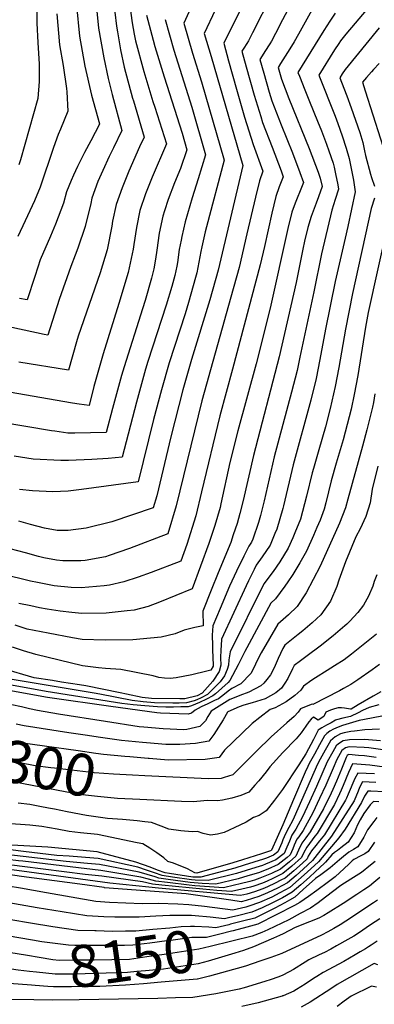
# Model space of a CAD drawing. Units: inches. Extents: x 2499952 to 2503783, y 1491401 to 1496736.
# Drawn here: x 2503041 to 2503284, y 1492532 to 1493207 of the extents above; entities that cross this region are included whole.
import ezdxf
from ezdxf.enums import TextEntityAlignment as Align

# ---------------------------------------------------------------- set-up
doc = ezdxf.new("R2010")
doc.units = ezdxf.units.IN
doc.header["$MEASUREMENT"] = 0
doc.layers.add('tile_2729_19_contour_10ft', color=153, linetype='Continuous')
doc.styles.add('Arial', font='arial.ttf')

msp = doc.modelspace()

# ---------------------------------------------------------------- linework, layer by layer
at = {"layer": 'tile_2729_19_contour_10ft'}
for points, elevation in [([(2503201.13, 1493232.27), (2503180.53, 1493190.69), (2503183.9, 1493178.49), (2503189.32, 1493159.08), (2503194.84, 1493139.88), (2503200.58, 1493121.19), (2503207.39, 1493102.95), (2503204.93, 1493096.31), (2503202.22, 1493085.02), (2503196.45, 1493059.95), (2503191.01, 1493036.91), (2503185.42, 1493016.58), (2503165.53, 1492945.56), (2503148.05, 1492873.65), (2503142.41, 1492854.33), (2503115.97, 1492844.27), (2503102.27, 1492839.56), (2503099.6, 1492838.73), (2503085.68, 1492836.1), (2503082.7, 1492835.83), (2503070.44, 1492835.84), (2503066.03, 1492836.44), (2503057.45, 1492837.94), (2503053.85, 1492838.9), (2503044.93, 1492841.27), (2503034.52, 1492844.15)], 8420), ([(2503213.2, 1493223.58), (2503200.32, 1493197.71), (2503197.52, 1493192.21), (2503196.37, 1493190.41), (2503194.33, 1493187.29), (2503192.92, 1493185.1), (2503195.94, 1493174.35), (2503201.42, 1493155.07), (2503205.85, 1493140.31), (2503207.09, 1493136.23), (2503213.61, 1493119.47), (2503219.73, 1493103.19), (2503221.27, 1493099.08), (2503218.58, 1493092.22), (2503216.09, 1493085.56), (2503213.43, 1493074.21), (2503208.41, 1493051.24), (2503205.45, 1493038.7), (2503186.57, 1492967.19), (2503177.87, 1492935.23), (2503165.39, 1492883.08), (2503161.47, 1492866.83), (2503155.35, 1492847.03), (2503151.16, 1492835.73), (2503130.78, 1492827.92), (2503122.05, 1492824.72), (2503112.21, 1492821.41), (2503102.41, 1492819.22), (2503098.63, 1492818.75), (2503083.04, 1492817.46), (2503076.25, 1492817.68), (2503064.58, 1492818.83), (2503053.2, 1492820.96), (2503048.43, 1492822.01), (2503041.94, 1492823.48), (2503029.74, 1492826.5)], 8410), ([(2503092.75, 1493222.02), (2503094.92, 1493200.96), (2503098.62, 1493180.56), (2503101.52, 1493166.52), (2503104.21, 1493155.37), (2503110.79, 1493130.71), (2503105.16, 1493118.95), (2503102.12, 1493112.94), (2503097.8, 1493103.44), (2503094.49, 1493095.76), (2503090.24, 1493084.35), (2503089.51, 1493080.85), (2503085.79, 1493065.06), (2503080.82, 1493050.24), (2503078.91, 1493045.33), (2503075.91, 1493037.65), (2503067.96, 1493014.98), (2503060.16, 1492990.62), (2503057.67, 1492991.03), (2503044.1, 1492993.91), (2503032.45, 1492996.5)], 8490), ([(2503227.85, 1493219.92), (2503220.85, 1493206.6), (2503216.04, 1493197.24), (2503213.18, 1493191.9), (2503212.1, 1493190.18), (2503208.7, 1493184.84), (2503206.9, 1493182.05), (2503205.3, 1493179.51), (2503207.95, 1493170.15), (2503211.73, 1493157.14), (2503213.53, 1493151.09), (2503219.92, 1493134.72), (2503227.53, 1493115.59), (2503232.67, 1493101.93), (2503235.16, 1493095.22), (2503234.17, 1493092.86), (2503229.33, 1493081.04), (2503227.14, 1493074.9), (2503224.49, 1493063.56), (2503212.33, 1493009.1), (2503202.64, 1492970.93), (2503190.22, 1492924.88), (2503184.82, 1492903.26), (2503178.59, 1492874.84), (2503178, 1492872.42), (2503174.55, 1492860.17), (2503173.85, 1492857.93), (2503170.44, 1492847.78), (2503158.87, 1492816.64), (2503136.53, 1492807.6), (2503128.89, 1492804.57), (2503119.29, 1492802.18), (2503114.56, 1492801.6), (2503100.18, 1492800.04), (2503083.36, 1492799.75), (2503076.7, 1492800.41), (2503068.65, 1492801.43), (2503059.83, 1492802.84), (2503054.54, 1492803.78), (2503048.45, 1492804.99), (2503040.26, 1492806.63)], 8400), ([(2503052.87, 1493219.97), (2503052.72, 1493205.41), (2503052.72, 1493204.79), (2503052.75, 1493204.38), (2503053.44, 1493191.19), (2503054.2, 1493176.21), (2503054.31, 1493164.46), (2503053.26, 1493152.68), (2503041.43, 1493110.72), (2503040.41, 1493107.29)], 8520), ([(2503116.15, 1493217.79), (2503117.98, 1493204.61), (2503119.33, 1493196.81), (2503120.16, 1493192.26), (2503125.97, 1493171.11), (2503132.08, 1493150.66), (2503133.35, 1493146.77), (2503141.39, 1493121.64), (2503131.57, 1493098.84), (2503127.1, 1493087.49), (2503123.11, 1493076.01), (2503120.85, 1493064.42), (2503119.06, 1493052.72), (2503118.6, 1493049.53), (2503115.17, 1493033.43), (2503108.86, 1493012.33), (2503097.96, 1492977.84), (2503091.63, 1492955.45), (2503088.4, 1492942.31), (2503081.57, 1492943.2), (2503076.99, 1492943.9), (2503023.01, 1492953.25)], 8470), ([(2503279.35, 1493214.86), (2503264.17, 1493196.86), (2503260.44, 1493192.16), (2503259.24, 1493190.43), (2503256.29, 1493185.96), (2503245.56, 1493168.77), (2503256.81, 1493140.56), (2503258.62, 1493135.66), (2503261.53, 1493127.22), (2503264.39, 1493118.71), (2503266.26, 1493111.64), (2503267.93, 1493103.68), (2503269.29, 1493096.66), (2503270.47, 1493088.78), (2503265.45, 1493065), (2503263.73, 1493057.09), (2503256.73, 1493027.39), (2503250.14, 1492994.71), (2503246.33, 1492973.82), (2503243.75, 1492960.86), (2503240.11, 1492945.92), (2503228.14, 1492901.56), (2503221.44, 1492873.63), (2503220.94, 1492871.65), (2503216.96, 1492857.69), (2503215.61, 1492854.51), (2503212.21, 1492846.56), (2503206.82, 1492838.6), (2503202.76, 1492832.99), (2503201.31, 1492829.98), (2503197.56, 1492822.19), (2503195.87, 1492818.67), (2503179.13, 1492782.3), (2503178.74, 1492777.81), (2503178.62, 1492774.91), (2503178.42, 1492769.4), (2503178.54, 1492764.37), (2503177.43, 1492760.12), (2503173.1, 1492753.52), (2503165.83, 1492745.28), (2503162.3, 1492743.48), (2503153.94, 1492741.37), (2503150.61, 1492741.22), (2503131.04, 1492741.45), (2503124.79, 1492742.17), (2503113.99, 1492744.4), (2503109.6, 1492745.32), (2503086.23, 1492750.13), (2503081.92, 1492750.84), (2503069.5, 1492752.79), (2503063.3, 1492753.77), (2503050.85, 1492755.74), (2503029.17, 1492762)], 8370), ([(2503240.73, 1493213.16), (2503231.73, 1493196.76), (2503228.79, 1493191.58), (2503225.73, 1493186.65), (2503219.49, 1493176.81), (2503217.69, 1493173.92), (2503219.98, 1493165.98), (2503225.02, 1493152.8), (2503239.07, 1493118.35), (2503245.15, 1493102.32), (2503246.6, 1493098.11), (2503247.81, 1493092.35), (2503245.36, 1493085.24), (2503243.78, 1493081.09), (2503240.45, 1493071.86), (2503238.12, 1493064.32), (2503235.9, 1493054.84), (2503234.74, 1493049.4), (2503230.11, 1493026.61), (2503218.53, 1492975.66), (2503200.8, 1492908), (2503193.81, 1492877.12), (2503191.55, 1492868.25), (2503189.65, 1492861.48), (2503187.11, 1492853.78), (2503185.37, 1492848.52), (2503176.66, 1492827.55), (2503171.89, 1492815.73), (2503166.31, 1492801.45), (2503166.41, 1492791.36), (2503160.72, 1492790.15), (2503153.5, 1492788.46), (2503147.36, 1492785.92), (2503137.76, 1492783.53), (2503130.52, 1492782.81), (2503118.39, 1492781.66), (2503099.31, 1492781.42), (2503083.69, 1492782.01), (2503077.02, 1492783.15), (2503060.42, 1492786.25), (2503046.15, 1492789.07), (2503043.26, 1492790), (2503037.73, 1492791.78)], 8390), ([(2503174.69, 1493213.19), (2503167.16, 1493197.24), (2503171.95, 1493181.43), (2503193.56, 1493106.8), (2503176.63, 1493035.14), (2503170.99, 1493014.79), (2503158.52, 1492973.96), (2503152.6, 1492953.17), (2503144.42, 1492920.95), (2503134.67, 1492880.46), (2503132.3, 1492872.28), (2503104.06, 1492862.64), (2503086.36, 1492858.23), (2503074.06, 1492856.7), (2503066.64, 1492856.67), (2503057.88, 1492858.27), (2503048.33, 1492860.81), (2503040.26, 1492863.16)], 8430), ([(2503106.06, 1493211.82), (2503107.27, 1493202.34), (2503107.8, 1493198.47), (2503109.92, 1493185.96), (2503112.37, 1493174.23), (2503118.16, 1493153.04), (2503118.74, 1493151.11), (2503126.09, 1493126.17), (2503123.01, 1493119.57), (2503115.64, 1493102.88), (2503111.07, 1493091.55), (2503106.99, 1493080.1), (2503104.47, 1493068.58), (2503104.02, 1493065.23), (2503100.79, 1493048.91), (2503095.93, 1493033.34), (2503081.06, 1492989.87), (2503079.88, 1492985.99), (2503074.28, 1492966.47), (2503040.26, 1492972.05)], 8480), ([(2503079.88, 1493216.48), (2503081.86, 1493195.34), (2503085.58, 1493174.95), (2503090.17, 1493154.93), (2503095.48, 1493135.32), (2503095.48, 1493135.26), (2503095.44, 1493135.14), (2503089.51, 1493123.6), (2503085.29, 1493115.74), (2503080.39, 1493106.06), (2503077.75, 1493100.23), (2503076.16, 1493096.58), (2503073.04, 1493088.71), (2503070.95, 1493081.04), (2503065.53, 1493066.71), (2503061.95, 1493058.48), (2503055.01, 1493042.15), (2503053.37, 1493037.24), (2503051.32, 1493030.75), (2503046.04, 1493014.78), (2503040.74, 1493015.76)], 8500), ([(2503159.14, 1493217.3), (2503153.25, 1493204.3), (2503159.23, 1493183.89), (2503165.4, 1493164.11), (2503180.82, 1493110.4), (2503168.75, 1493064.72), (2503167.83, 1493061.25), (2503165.45, 1493051.07), (2503164.79, 1493047.86), (2503162.24, 1493033.35), (2503161.32, 1493029.98), (2503156.49, 1493013), (2503154.06, 1493005.07), (2503143.24, 1492971.58), (2503137.88, 1492953.14), (2503132.53, 1492932.7), (2503121.97, 1492889.94), (2503083.21, 1492884.78), (2503074.11, 1492883.68), (2503063.63, 1492883.08), (2503049.76, 1492883.93), (2503040.87, 1492884.86)], 8440), ([(2503127.71, 1493209.75), (2503132.31, 1493192.59), (2503133.44, 1493188.4), (2503139.76, 1493167.56), (2503152.12, 1493129.02), (2503155.33, 1493117.6), (2503150.97, 1493104.8), (2503146.82, 1493094.97), (2503142.54, 1493083.57), (2503140.01, 1493075.65), (2503138.85, 1493072.02), (2503136.41, 1493060.48), (2503134.69, 1493048.75), (2503133.81, 1493042.66), (2503132.67, 1493036.04), (2503131.04, 1493029.49), (2503126.68, 1493014.32), (2503124.95, 1493008.52), (2503112.38, 1492968.81), (2503110.6, 1492962.79), (2503104.54, 1492940.23), (2503100.07, 1492923.74), (2503078.7, 1492923.34), (2503073.85, 1492923.37), (2503065.05, 1492924.63), (2503062.65, 1492924.99), (2503027.66, 1492930.98)], 8460), ([(2503256.9, 1493211.29), (2503253.06, 1493205.75), (2503248.96, 1493199.26), (2503231.25, 1493170.62), (2503232.3, 1493167.99), (2503235.98, 1493158.75), (2503239.23, 1493150.6), (2503244.8, 1493137.11), (2503247.38, 1493130.55), (2503250.95, 1493121.36), (2503252.55, 1493116.82), (2503255.43, 1493108.33), (2503256.09, 1493105.55), (2503257.13, 1493101.07), (2503258.63, 1493093.56), (2503259.14, 1493090.56), (2503256.74, 1493083.45), (2503254.4, 1493076.18), (2503247.36, 1493046.26), (2503242.1, 1493020.3), (2503232.64, 1492975.42), (2503230.68, 1492966.37), (2503226.97, 1492951.47), (2503215.14, 1492907.04), (2503208.14, 1492877.05), (2503205.59, 1492866.99), (2503204.24, 1492862.22), (2503200.48, 1492850.79), (2503199.53, 1492848.57), (2503197.64, 1492845.86), (2503194.31, 1492839.05), (2503189.31, 1492828.72), (2503184.48, 1492818.41), (2503178.03, 1492803.25), (2503173.01, 1492791.43), (2503172.74, 1492784.86), (2503172.82, 1492777.77), (2503172.96, 1492774.84), (2503173.37, 1492764.31), (2503173.23, 1492763.67), (2503171.71, 1492761.01), (2503168.96, 1492760.28), (2503158.82, 1492757.69), (2503147.98, 1492755.72), (2503143.79, 1492755.33), (2503139.92, 1492755.56), (2503136.12, 1492755.9), (2503132.29, 1492757.15), (2503110.2, 1492761.52), (2503099.67, 1492762.14), (2503094.89, 1492762.53), (2503084.02, 1492763.86), (2503051.98, 1492771.68), (2503043.63, 1492774.21), (2503036.03, 1492776.74)], 8380), ([(2503140.57, 1493206.77), (2503146.47, 1493185.95), (2503158.8, 1493146.67), (2503168.07, 1493114), (2503163.04, 1493097.71), (2503158.96, 1493084.58), (2503154.1, 1493068.15), (2503151.85, 1493058.05), (2503151.34, 1493055.59), (2503150.16, 1493049.18), (2503148.85, 1493040.36), (2503148.47, 1493037.91), (2503147.2, 1493031.49), (2503145.11, 1493023.81), (2503141.21, 1493011.11), (2503128.65, 1492972.46), (2503127.03, 1492967.22), (2503120.79, 1492944.6), (2503111.02, 1492906.84), (2503101.51, 1492906.02), (2503090.34, 1492905.36), (2503074.34, 1492904.66), (2503069.15, 1492904.67), (2503050.12, 1492905.53), (2503037.22, 1492907.67)], 8450), ([(2503066.39, 1493210.67), (2503068.22, 1493189.47), (2503070.72, 1493175.34), (2503073, 1493159.57), (2503073.21, 1493157.29), (2503073.81, 1493144.02), (2503068.75, 1493131.71), (2503067.34, 1493128.08), (2503064.14, 1493119.21), (2503054.97, 1493091.96), (2503051.03, 1493082.52), (2503044.69, 1493068.97), (2503039.56, 1493058.2)], 8510), ([(2503286.98, 1493201.04), (2503263.65, 1493172.51), (2503261.49, 1493169.52), (2503259.87, 1493166.92), (2503262.69, 1493159.84), (2503264.78, 1493154.61), (2503267.82, 1493146.32), (2503273.64, 1493129.42), (2503275.64, 1493122.49), (2503276.97, 1493116.76), (2503277.63, 1493113.65), (2503280.96, 1493100.77), (2503281.54, 1493098.58), (2503283.78, 1493092.67)], 8360), ([(2503286.99, 1493176.64), (2503283.13, 1493172.59), (2503281.65, 1493170.99), (2503278.31, 1493167.17), (2503275.43, 1493163.83), (2503277.26, 1493158.05), (2503292.94, 1493108.67)], 8350), ([(2503283.62, 1493084.33), (2503281.41, 1493077.41), (2503268.59, 1493019.09), (2503263.78, 1492994.55), (2503259.28, 1492968.35), (2503256.82, 1492955.35), (2503253.28, 1492940.37), (2503250.15, 1492927.81), (2503245.62, 1492911.86), (2503241.93, 1492899.25), (2503241.01, 1492896.13), (2503237.17, 1492880.21), (2503233.08, 1492864.44), (2503229.25, 1492855.17), (2503227.78, 1492851.72), (2503224.59, 1492844.59), (2503218.91, 1492835.23), (2503214.33, 1492828.59), (2503207.88, 1492820.11), (2503184.94, 1492773.61), (2503184.02, 1492768.01), (2503183.87, 1492764.44), (2503182.86, 1492761.34), (2503181.15, 1492756.97), (2503178.17, 1492753.01), (2503175.65, 1492750.47), (2503169.49, 1492744.3), (2503165.09, 1492741.95), (2503162.21, 1492740.67), (2503160.35, 1492739.85), (2503155.05, 1492738.67), (2503150.08, 1492738.45), (2503145.61, 1492738.33), (2503133.14, 1492738.59), (2503125.51, 1492739.29), (2503117.93, 1492740.19), (2503095.74, 1492744.49), (2503091.78, 1492745.28), (2502991.86, 1492761.83)], 8360), ([(2503292.53, 1493065.87), (2503279.34, 1493006.12), (2503277.56, 1492995.93), (2503272.29, 1492962.87), (2503269.89, 1492949.84), (2503267.63, 1492939.84), (2503266.45, 1492934.64), (2503262.17, 1492918.79), (2503257.38, 1492902.73), (2503253.99, 1492890.66), (2503250.35, 1492875.72), (2503249.18, 1492871.19), (2503246.47, 1492863.75), (2503244.31, 1492858.64), (2503241.87, 1492853.17), (2503237.14, 1492842.6), (2503232.63, 1492834.5), (2503227.83, 1492826.45), (2503224.38, 1492821.47), (2503222.29, 1492818.51), (2503215.95, 1492809.81), (2503212.88, 1492806.78), (2503196.35, 1492776.35), (2503195.05, 1492773.84), (2503190.63, 1492765.1), (2503190.51, 1492764.52), (2503184.76, 1492753.9), (2503183.58, 1492752.46), (2503174.95, 1492744.84), (2503173.15, 1492743.33), (2503168.66, 1492741.06), (2503163.95, 1492738.84), (2503158.52, 1492736.43), (2503156.17, 1492735.94), (2503151.17, 1492735.79), (2503146.16, 1492735.67), (2503140.86, 1492735.59), (2503135.21, 1492735.77), (2503126.52, 1492736.53), (2503118.64, 1492737.31), (2503110.86, 1492738.15), (2503059.16, 1492746.35), (2502990.2, 1492758.98)], 8350), ([(2503284.03, 1492950.27), (2503282.94, 1492944.33), (2503282.25, 1492941.25), (2503279.48, 1492929.33), (2503278.48, 1492925.62), (2503275.47, 1492914.54), (2503265.51, 1492878.03), (2503263.86, 1492872.31), (2503259.83, 1492861.63), (2503246.43, 1492832.31), (2503236.91, 1492814.05), (2503230.7, 1492804.64), (2503224.85, 1492798.98), (2503217.65, 1492792.49), (2503206.21, 1492772.9), (2503204.22, 1492769.46), (2503202.24, 1492765.17), (2503201.15, 1492762.62), (2503199.07, 1492758.68), (2503192.32, 1492751.55), (2503186.14, 1492748.34), (2503183.61, 1492746.61), (2503181.02, 1492744.59), (2503176.98, 1492741.4), (2503174.28, 1492740.16), (2503169.67, 1492737.96), (2503165.06, 1492735.76), (2503160.99, 1492733.53), (2503158.51, 1492731.43), (2503156.27, 1492730.88), (2503137.29, 1492731.49), (2503134.88, 1492731.72), (2503103.28, 1492735.97), (2503061.59, 1492741.92), (2503059.91, 1492742.18), (2503013.3, 1492750.64)], 8340), ([(2503286.02, 1492900.67), (2503282.06, 1492884.96), (2503280.68, 1492875.73), (2503277.82, 1492866.15), (2503273.88, 1492857.7), (2503271.01, 1492852.37), (2503263.79, 1492835.11), (2503259.32, 1492822.64), (2503257.98, 1492818.26), (2503253.54, 1492808.22), (2503247.02, 1492798.92), (2503240.94, 1492793.34), (2503234.63, 1492787.83), (2503231.52, 1492785.42), (2503222.42, 1492778.2), (2503220.98, 1492775.73), (2503217.81, 1492768.85), (2503215.82, 1492764.1), (2503214.81, 1492762.03), (2503212.47, 1492757.74), (2503210.13, 1492754.58), (2503208.06, 1492752.15), (2503205.86, 1492750.11), (2503197.69, 1492745.93), (2503191.56, 1492743.54), (2503187.63, 1492741.96), (2503184.69, 1492740.77), (2503175.64, 1492735.2), (2503172.01, 1492732.95), (2503169.77, 1492729.18), (2503167.98, 1492726.3), (2503164.17, 1492722.31), (2503155.27, 1492720.25), (2503153.22, 1492720.05), (2503139.07, 1492720.73), (2503125.88, 1492721.94), (2503122.76, 1492722.23), (2503099.6, 1492725.74), (2503067.38, 1492730.88), (2503053.12, 1492733.22), (2503047.59, 1492734.5), (2503042.07, 1492735.78), (2503035.6, 1492737.3)], 8330), ([(2503285.34, 1492826.39), (2503283.41, 1492821.65), (2503282.48, 1492818.48), (2503279.56, 1492811.77), (2503276.18, 1492805.54), (2503272.3, 1492800.53), (2503266.86, 1492794.54), (2503264.66, 1492792.52), (2503263.45, 1492791.43), (2503255.47, 1492784.4), (2503246.62, 1492777.37), (2503237.66, 1492770.75), (2503233.16, 1492767.46), (2503228.67, 1492764.11), (2503227.66, 1492761.89), (2503224.34, 1492755.19), (2503222.41, 1492752), (2503219.98, 1492748.61), (2503216.3, 1492745.44), (2503208.85, 1492741.41), (2503199.95, 1492738.67), (2503194.31, 1492736.88), (2503191.13, 1492735.85), (2503183.29, 1492732.37), (2503183.06, 1492732.13), (2503180.13, 1492726.98), (2503173.86, 1492716.81), (2503170.32, 1492712.39), (2503161.13, 1492710.79), (2503150.4, 1492710.01), (2503140.83, 1492710.05), (2503127.65, 1492711.17), (2503125.06, 1492711.4), (2503110.61, 1492712.73), (2503096.27, 1492714.82), (2503085.69, 1492716.39), (2503074.46, 1492718.09), (2503044.06, 1492722.75), (2503038.5, 1492724)], 8320), ([(2503285.11, 1492785.71), (2503282.79, 1492783.82), (2503267.92, 1492771.93), (2503262.98, 1492768.03), (2503256.41, 1492763.96), (2503251.23, 1492760.83), (2503243.27, 1492755.77), (2503240.81, 1492754.07), (2503235.13, 1492750.05), (2503233.31, 1492747.19), (2503229.28, 1492743.63), (2503223.37, 1492739.16), (2503215.8, 1492735.24), (2503212.33, 1492734.09), (2503205.15, 1492728.57), (2503200.04, 1492724.43), (2503193.11, 1492717.89), (2503180.97, 1492706.07), (2503177.36, 1492701.03), (2503167.93, 1492699.83), (2503142.61, 1492699.25), (2503129.44, 1492700.36), (2503128.82, 1492700.42)], 8310), ([(2503287.13, 1492764.9), (2503282.15, 1492761.19), (2503272.36, 1492754.29), (2503267.47, 1492751.1), (2503262.58, 1492748.35), (2503259.68, 1492746.76), (2503241.56, 1492737.52), (2503241.03, 1492737.68), (2503236.84, 1492736.14), (2503233.13, 1492734.48), (2503231.36, 1492732.08), (2503228.63, 1492729.19), (2503223.63, 1492724.97), (2503213.03, 1492715.26), (2503203, 1492705.52), (2503186.81, 1492689.29), (2503180.87, 1492687.3), (2503178.71, 1492686.77), (2503170, 1492686.41), (2503126.48, 1492688.63)], 8300), ([(2503288.02, 1492746.03), (2503282.9, 1492743.08), (2503272.62, 1492737.12), (2503267.63, 1492734.22), (2503267.21, 1492734.12), (2503263.28, 1492734.96), (2503261.06, 1492735.14), (2503258.8, 1492735.2), (2503256.22, 1492734.44), (2503253.62, 1492733.64), (2503250.39, 1492732.2), (2503249.12, 1492729.31), (2503245.2, 1492726.68), (2503241.95, 1492728.72), (2503240.29, 1492727.35), (2503238.69, 1492725.58), (2503236.72, 1492722.6), (2503233.46, 1492718.12), (2503230.16, 1492714.01), (2503220.99, 1492704.56), (2503212.15, 1492694.75), (2503209.69, 1492691.29), (2503204.48, 1492685.14), (2503201.89, 1492682.13), (2503197.72, 1492677.46), (2503192.23, 1492674.98), (2503186.1, 1492673.19), (2503179.62, 1492671.78), (2503176.34, 1492671.43), (2503169.56, 1492671.7), (2503166.84, 1492671.43), (2503159.79, 1492670.82), (2503151.76, 1492670.89), (2503123.22, 1492672.23)], 8290), ([(2503286.63, 1492737.12), (2503280.06, 1492735.48), (2503275.49, 1492733.27), (2503272.57, 1492731.69), (2503267.39, 1492729.17), (2503261.92, 1492727.97), (2503257.72, 1492726.96), (2503257.04, 1492726.7), (2503253.95, 1492724.96), (2503250.85, 1492723.21), (2503247.77, 1492721.44), (2503245.87, 1492720.32), (2503245.27, 1492719.75), (2503241.86, 1492713.36), (2503236.67, 1492703.56), (2503231.97, 1492696.06), (2503220.77, 1492679.28), (2503215.35, 1492671.76), (2503209.59, 1492664.61), (2503204.8, 1492661.36), (2503200.87, 1492659.88), (2503195.86, 1492656.75), (2503191.67, 1492654.69), (2503180.85, 1492649.71), (2503176.34, 1492648.63), (2503171.4, 1492647.86), (2503166.47, 1492649.11), (2503162.58, 1492650.35), (2503159.04, 1492650.09), (2503151.09, 1492650.84), (2503143.04, 1492651.97), (2503137.63, 1492653.99), (2503131.17, 1492656.46), (2503126.66, 1492657.06), (2503121.33, 1492657.73), (2503111.31, 1492658.55), (2503101.06, 1492659.35), (2503086.68, 1492661.39), (2503073.39, 1492663.91), (2503064.68, 1492665.59), (2503060.56, 1492666.45), (2503054.73, 1492667.56), (2503047.77, 1492668.87), (2503039.99, 1492669.73)], 8280), ([(2503128.82, 1492700.42), (2503116.26, 1492701.51), (2503112.81, 1492701.82), (2503098.33, 1492703.13), (2503092.94, 1492703.88), (2503080.84, 1492705.58), (2503034.89, 1492712.16), (2503031.96, 1492712.81), (2503028.77, 1492713.56), (2502990.96, 1492725.09), (2502987.22, 1492726.24), (2502978.45, 1492728.63)], 8310), ([(2503289.97, 1492729.56), (2503281.63, 1492728.04), (2503273.26, 1492726.48), (2503261.75, 1492722.99), (2503258.76, 1492721.99), (2503255.61, 1492720.41), (2503253.23, 1492719.17), (2503251.06, 1492717.54), (2503249.57, 1492716), (2503246.05, 1492709.7), (2503242.55, 1492703.39), (2503239.11, 1492697.03), (2503238.07, 1492695.05), (2503236.32, 1492691.08), (2503228.26, 1492672.34), (2503220.98, 1492655.06), (2503213.2, 1492637.51), (2503212.95, 1492637.32), (2503212.56, 1492637.15), (2503206.41, 1492635.15), (2503193.39, 1492630.92), (2503186.87, 1492628.82), (2503162.24, 1492621.95), (2503160.71, 1492621.99), (2503155.66, 1492624.74), (2503146.09, 1492628.79), (2503142.23, 1492629.83), (2503139.54, 1492632.31), (2503134.84, 1492635.71), (2503130.07, 1492638.94), (2503125.17, 1492641.87), (2503121.4, 1492642.73), (2503094.23, 1492648.41), (2503082.5, 1492649.49), (2503074.68, 1492650.42), (2503066.69, 1492651.98), (2503056.07, 1492653.77), (2503054.02, 1492654.11), (2503047.78, 1492654.67), (2503041.56, 1492655.18), (2503034.61, 1492655.75)], 8270), ([(2503287.2, 1492720.6), (2503277.03, 1492720.02), (2503269.94, 1492719.19), (2503267.52, 1492718.87), (2503262.9, 1492718.04), (2503260.46, 1492717.31), (2503256.9, 1492715.28), (2503255.17, 1492713.95), (2503253.55, 1492712.52), (2503250.02, 1492706.23), (2503246.52, 1492699.92), (2503244.73, 1492696.61), (2503228.66, 1492660.17), (2503227.62, 1492657.67), (2503225.18, 1492653.07), (2503223.68, 1492650.64), (2503221.89, 1492646.63), (2503221.06, 1492644.71), (2503220.22, 1492642.54), (2503218.49, 1492638.49), (2503217.6, 1492636.43), (2503214.56, 1492634.14), (2503209.8, 1492632.11), (2503207.67, 1492631.41), (2503194.62, 1492627.27), (2503188.09, 1492625.22), (2503164.96, 1492619.06), (2503159.33, 1492619.21), (2503143.52, 1492621.62), (2503140.47, 1492622.11), (2503135.29, 1492623.97), (2503130.13, 1492625.85), (2503120.51, 1492629.49), (2503093.88, 1492636.41), (2503060.18, 1492639.58), (2503043.79, 1492640.59)], 8260), ([(2503126.48, 1492688.63), (2503118.2, 1492689.05), (2503105.04, 1492689.77), (2503091.87, 1492690.67), (2503064.81, 1492693.83), (2503062.25, 1492694.13), (2503051.56, 1492695.44), (2503031.79, 1492699.37), (2503027.81, 1492700.37), (2503021.46, 1492702.36), (2502976.1, 1492716.83)], 8300), ([(2503287.72, 1492712.63), (2503276.9, 1492713.44), (2503266.62, 1492713.29), (2503262.17, 1492712.51), (2503259.14, 1492710.52), (2503257.43, 1492709.13), (2503255.14, 1492705.06), (2503251.33, 1492698.16), (2503244.01, 1492681.22), (2503239.28, 1492670.8), (2503234.49, 1492660.37), (2503229.94, 1492652.1), (2503227.25, 1492647.78), (2503225.44, 1492643.79), (2503223.82, 1492639.65), (2503221.99, 1492635.36), (2503216.17, 1492630.96), (2503209.11, 1492627.9), (2503207.05, 1492627.08), (2503202.4, 1492625.63), (2503195.85, 1492623.61), (2503189.3, 1492621.63), (2503169.88, 1492616.75), (2503161.05, 1492617.01), (2503158.47, 1492617.21), (2503145.59, 1492619.16), (2503138.37, 1492620.26), (2503133.08, 1492622.03), (2503127.79, 1492623.8), (2503121.68, 1492625.88), (2503094.66, 1492631.82), (2503091.68, 1492632.04), (2503074.85, 1492633.38), (2503066.43, 1492634.06), (2503043.5, 1492636.71)], 8250), ([(2503313.46, 1492703.03), (2503279.91, 1492707.67), (2503276.64, 1492708.02), (2503266.38, 1492708.47), (2503263.88, 1492707.7), (2503261.24, 1492705.81), (2503257.87, 1492699.69), (2503255.36, 1492693.7), (2503250.47, 1492682.13), (2503246.18, 1492672.93), (2503241.56, 1492663.15), (2503234.79, 1492651.11), (2503231.9, 1492646.81), (2503230.64, 1492645.06), (2503228.77, 1492641.12), (2503227.76, 1492638.51), (2503225.96, 1492634.39), (2503223.91, 1492632.57), (2503217.76, 1492627.8), (2503210.76, 1492624.63), (2503204.3, 1492622.07), (2503197.09, 1492619.95), (2503190.5, 1492618.05), (2503175.03, 1492614.32), (2503165.86, 1492614.75), (2503157.68, 1492615.38), (2503142.59, 1492617.41), (2503136.21, 1492618.36), (2503133.59, 1492619.23), (2503128.18, 1492620.86), (2503122.79, 1492622.45), (2503095.53, 1492627.74), (2503087.25, 1492628.49), (2503072.74, 1492629.74), (2503043.24, 1492633.31)], 8240), ([(2503123.22, 1492672.23), (2503107.75, 1492672.96), (2503105.6, 1492673.13), (2503094.08, 1492674.33), (2503083.81, 1492675.61), (2503079.93, 1492676.23), (2503076.91, 1492676.77), (2503032.72, 1492685.02), (2503024.66, 1492687.16), (2503022.16, 1492687.88), (2503013.45, 1492690.74), (2502988.18, 1492699.15), (2502973.57, 1492704.08)], 8290), ([(2503284.75, 1492701.04), (2503276.9, 1492702.19), (2503272.84, 1492702.58), (2503266.12, 1492703.17), (2503265.59, 1492702.89), (2503265.03, 1492702.49), (2503264.32, 1492701.2), (2503261.01, 1492693.2), (2503257.6, 1492684.95), (2503255.18, 1492679.16), (2503253.99, 1492676.59), (2503248.89, 1492666.03), (2503239.65, 1492650.12), (2503236.74, 1492646.16), (2503234.03, 1492642.35), (2503231.74, 1492637.54), (2503229.86, 1492633.44), (2503225.45, 1492629.52), (2503219.33, 1492624.68), (2503213.19, 1492621.71), (2503205.3, 1492618.42), (2503201.6, 1492617.14), (2503198.35, 1492616.2), (2503191.72, 1492614.43), (2503187.82, 1492613.52), (2503180.35, 1492611.81), (2503170.83, 1492612.4), (2503160.86, 1492613.21), (2503156.91, 1492613.59), (2503142.15, 1492615.39), (2503134.01, 1492616.44), (2503129.18, 1492617.77), (2503123.86, 1492619.13), (2503096.39, 1492623.67), (2503042.99, 1492630.03)], 8230), ([(2503290.5, 1492694.39), (2503280.45, 1492695.79), (2503268.71, 1492696.8), (2503265.87, 1492690.82), (2503262.24, 1492682.02), (2503260.88, 1492678.71), (2503259.84, 1492676.21), (2503256.3, 1492668.94), (2503244.56, 1492649.12), (2503242.95, 1492647.18), (2503237.34, 1492639.7), (2503235.32, 1492635.89), (2503233.73, 1492632.5), (2503227.08, 1492626.55), (2503220.91, 1492621.57), (2503214.05, 1492618.13), (2503210.29, 1492616.4), (2503207.01, 1492615.04), (2503201.16, 1492613.01), (2503198.93, 1492612.26), (2503192.95, 1492610.78), (2503185.85, 1492609.22), (2503175.87, 1492610.03), (2503166.18, 1492610.88), (2503138.3, 1492613.65), (2503131.7, 1492614.41), (2503124.88, 1492615.96), (2503097.23, 1492619.68), (2503085.65, 1492620.9), (2503042.71, 1492626.47)], 8220), ([(2503283.75, 1492689.84), (2503272.23, 1492690.47), (2503270.21, 1492686.64), (2503265.62, 1492676.07), (2503264.47, 1492673.28), (2503263.79, 1492671.89), (2503249.47, 1492648.12), (2503246.04, 1492643.93), (2503243.45, 1492640.79), (2503240.6, 1492637.1), (2503238.42, 1492633.41), (2503237.55, 1492631.56), (2503234.45, 1492628.67), (2503228.55, 1492623.39), (2503222.5, 1492618.42), (2503219.67, 1492616.93), (2503215.68, 1492614.9), (2503210.48, 1492612.52), (2503207.39, 1492611.12), (2503201.49, 1492608.95), (2503196.33, 1492607.52), (2503194.22, 1492607), (2503191.7, 1492606.45), (2503136.01, 1492611.63), (2503129.26, 1492612.26), (2503102.68, 1492615.05), (2503042.46, 1492623.15)], 8210), ([(2503284.61, 1492683.95), (2503275.59, 1492684.41), (2503273.53, 1492680.64), (2503272.55, 1492678.08), (2503269.75, 1492671.51), (2503254.38, 1492647.12), (2503241.38, 1492630.63), (2503234.9, 1492624.64), (2503230.11, 1492620.31), (2503224.1, 1492615.24), (2503217.32, 1492611.65), (2503210.43, 1492608.26), (2503204.53, 1492605.89), (2503195.81, 1492603.13), (2503192.37, 1492602.29), (2503185.48, 1492603.29), (2503154.83, 1492607.68), (2503127.06, 1492609.8), (2503126.71, 1492609.79), (2503098.98, 1492611.9), (2503098.74, 1492611.93), (2503082.11, 1492614.19), (2503042.19, 1492619.61)], 8200), ([(2503290.45, 1492677.47), (2503281.25, 1492678), (2503279.08, 1492678.11), (2503276.91, 1492674.56), (2503274.85, 1492670.2), (2503263.53, 1492652.04), (2503259.32, 1492646.07), (2503245.46, 1492629.63), (2503237.59, 1492622.45), (2503231.69, 1492617.18), (2503225.7, 1492612.07), (2503219.02, 1492608.29), (2503213.39, 1492605.48), (2503205.07, 1492601.8), (2503197.78, 1492599.14), (2503195.74, 1492598.61), (2503186.78, 1492596.47), (2503167.38, 1492598.94), (2503156.71, 1492600.2), (2503149.23, 1492600.55), (2503135.57, 1492601.13), (2503124.69, 1492600.83), (2503102.44, 1492601.74), (2503093.06, 1492602.45), (2503076.14, 1492605.33), (2503059.27, 1492608.28), (2503041.57, 1492611.49)], 8190), ([(2503286.6, 1492670.64), (2503283.05, 1492670.96), (2503280.84, 1492668.67), (2503276.48, 1492662.76), (2503273.87, 1492658.4), (2503272.15, 1492654.92), (2503269.76, 1492649.55), (2503265.59, 1492643.11), (2503260.73, 1492639.31), (2503258.33, 1492637.47), (2503256.36, 1492635.93), (2503254.46, 1492634.42), (2503250.14, 1492629.46), (2503249.6, 1492628.62), (2503243.04, 1492622.65), (2503239.23, 1492619.2), (2503233.35, 1492613.9), (2503227.39, 1492608.72), (2503220.71, 1492604.93), (2503213.86, 1492601.42), (2503206.88, 1492598.14), (2503199.75, 1492595.15), (2503190, 1492592.65), (2503184.61, 1492591.4)], 8180), ([(2503042.99, 1492630.03), (2503040.03, 1492630.38), (2503032.53, 1492631.24), (2502986.82, 1492638.14), (2502982.95, 1492639.33), (2502945.34, 1492650.78), (2502933.93, 1492653.22), (2502917.38, 1492656.99), (2502913.71, 1492658.12), (2502911.81, 1492658.67)], 8230), ([(2503285.28, 1492659.98), (2503283.19, 1492657.22), (2503279.01, 1492651.55), (2503276.36, 1492646.43), (2503272.23, 1492639.98), (2503269.35, 1492638.15), (2503266.13, 1492636.14), (2503262.6, 1492633.31), (2503259.82, 1492630.94), (2503253.35, 1492625.44), (2503247.04, 1492620.81), (2503243.3, 1492618.15), (2503235, 1492610.62), (2503229.1, 1492605.35), (2503225.51, 1492603.32), (2503222.39, 1492601.56), (2503215.58, 1492597.93), (2503208.7, 1492594.44), (2503204.62, 1492592.47), (2503201.74, 1492591.11), (2503193.28, 1492588.88), (2503185.27, 1492586.82)], 8170), ([(2503042.71, 1492626.47), (2502995.53, 1492632.59), (2502980.22, 1492634.74), (2502964.47, 1492638.91), (2502957.82, 1492640.89), (2502949.55, 1492643.25), (2502943.6, 1492644.32), (2502926.69, 1492647.81), (2502909.86, 1492651.36), (2502903.31, 1492653.06), (2502896.96, 1492654.72), (2502890.29, 1492656.27)], 8220), ([(2503043.24, 1492633.31), (2503033.54, 1492634.48), (2502993.28, 1492641.46), (2502967.62, 1492649.36), (2502958.22, 1492652.61), (2502949.59, 1492655.62), (2502948.95, 1492655.84)], 8240), ([(2503043.5, 1492636.71), (2503034.55, 1492637.75), (2502999.47, 1492644.65), (2502983.22, 1492649.94), (2502975.11, 1492652.59), (2502970.37, 1492654.2)], 8250), ([(2503043.79, 1492640.59), (2503035.56, 1492641.1), (2503005.44, 1492650.95), (2503003.38, 1492651.68)], 8260), ([(2503042.46, 1492623.15), (2503023.29, 1492625.74), (2503001.73, 1492627.89), (2502987.55, 1492629.47), (2502973.24, 1492631.15), (2502962.89, 1492633.65), (2502953.62, 1492635.98), (2502934.65, 1492639.45), (2502919.23, 1492642.22), (2502901.99, 1492645.47), (2502890.88, 1492648.05), (2502889.68, 1492648.3)], 8210), ([(2503042.19, 1492619.61), (2503031.36, 1492621.08), (2503027.13, 1492621.65), (2503009.57, 1492623.19), (2502998.51, 1492624.1), (2502982.02, 1492625.64), (2502965.74, 1492627.29), (2502961.28, 1492628.3), (2502957.38, 1492629.26), (2502889.09, 1492640.53)], 8200), ([(2503283.67, 1492642.98), (2503279.32, 1492636.63), (2503277.03, 1492635.08), (2503274.35, 1492633.72), (2503269.6, 1492631.15), (2503268.53, 1492630.29), (2503266.4, 1492628.3), (2503262.77, 1492624.91), (2503260, 1492622.29), (2503256.74, 1492619.38), (2503252.19, 1492615.93), (2503244.23, 1492609.92), (2503238.51, 1492605.76), (2503232.56, 1492601.84), (2503228.93, 1492599.77), (2503203.79, 1492586.96), (2503196.37, 1492584.91), (2503187.04, 1492582.39), (2503185.95, 1492582.1)], 8160), ([(2503041.57, 1492611.49), (2503032.99, 1492613.04), (2503027.62, 1492613.92), (2503010.57, 1492615.8), (2502962.71, 1492621.04), (2502959.47, 1492621.45), (2502904.61, 1492629.79), (2502888.45, 1492632.24)], 8190), ([(2503046.2, 1492565.36), (2503033.61, 1492567.44), (2503017.51, 1492570.08), (2502950.2, 1492578.46), (2502877.23, 1492589.99), (2502847.62, 1492595), (2502828.64, 1492598.63), (2502814.3, 1492602.72), (2502799.21, 1492607.59), (2502791.65, 1492610.05), (2502784.16, 1492612.69), (2502780.43, 1492614.11), (2502771.29, 1492616.93), (2502766.97, 1492618.18), (2502744.2, 1492623.93), (2502738.26, 1492625.53), (2502735.88, 1492626.28), (2502732.7, 1492628.46), (2502738.87, 1492596.1), (2502740.12, 1492591.66), (2502749.86, 1492558.57), (2502751.94, 1492551.77), (2502768.73, 1492491.16)], 8150), ([(2503284.06, 1492629.79), (2503280.99, 1492627.24), (2503274.73, 1492622.38), (2503271.13, 1492620.02), (2503267.52, 1492617.69), (2503260.67, 1492613.43), (2503250.23, 1492605.37), (2503245.14, 1492601.61), (2503239.96, 1492597.91), (2503232.93, 1492594.14), (2503224.98, 1492589.88), (2503210.69, 1492582.91), (2503206.59, 1492581.18), (2503199.91, 1492578.61), (2503186.91, 1492575.39)], 8150), ([(2503287.36, 1492618.9), (2503283.35, 1492615.42), (2503280.18, 1492612.93), (2503276.41, 1492610.4), (2503271.58, 1492607.22), (2503262.23, 1492601.11), (2503252, 1492594.7), (2503249.02, 1492592.89), (2503245.61, 1492591.1), (2503239.2, 1492588.48), (2503229.46, 1492584.6), (2503221.15, 1492580.31), (2503218.67, 1492579.12), (2503214.63, 1492577.36), (2503207.69, 1492574.36), (2503200.83, 1492571.47), (2503194.05, 1492568.74), (2503188.12, 1492566.98)], 8140), ([(2503047.75, 1492554.54), (2503039.8, 1492555.46), (2503032.35, 1492556.42), (2503015.01, 1492559.23), (2502998.18, 1492561.36), (2502947.88, 1492567.69), (2502874.95, 1492579.32), (2502849.17, 1492584.12), (2502832.63, 1492587.53), (2502818.26, 1492591.7), (2502803.65, 1492596.55), (2502788.17, 1492601.94), (2502772.62, 1492607.81), (2502764.51, 1492610.34), (2502744.12, 1492615.53), (2502747.47, 1492596.92), (2502751.08, 1492585.12), (2502754.33, 1492574.9), (2502755.68, 1492571.6), (2502757.85, 1492566.02), (2502760.63, 1492557.94), (2502761.54, 1492554.85), (2502777.3, 1492496.61)], 8140), ([(2503163.53, 1492592.33), (2503158.6, 1492592.72), (2503143.65, 1492592.91), (2503134.11, 1492592.26), (2503122.61, 1492591.63), (2503108.48, 1492591.65), (2503105.95, 1492591.72), (2503098.48, 1492591.98), (2503086.96, 1492592.65), (2503069.93, 1492595.35), (2503052.97, 1492598.17), (2503037.36, 1492600.91), (2503025.08, 1492602.92), (2503010.22, 1492604.59), (2503008.04, 1492604.84), (2502972.25, 1492608.8), (2502969.73, 1492609.12)], 8180), ([(2503285.72, 1492603.31), (2503282.99, 1492601.44), (2503264.15, 1492588.87), (2503260.2, 1492586.39), (2503255.87, 1492583.84), (2503251.71, 1492581.54), (2503247.53, 1492579.32), (2503220.4, 1492566.86), (2503212.87, 1492564.11), (2503205.33, 1492561.44), (2503195.5, 1492558.16), (2503189.63, 1492556.5)], 8130), ([(2503184.61, 1492591.4), (2503181.13, 1492590.6), (2503171.21, 1492591.6), (2503168.65, 1492591.92), (2503163.53, 1492592.33)], 8180), ([(2503050.57, 1492534.96), (2503008.63, 1492535.54), (2502948.56, 1492544.65), (2502925.13, 1492548.26), (2502882.01, 1492555.62), (2502869.53, 1492558.14), (2502845.01, 1492563.6), (2502832.64, 1492566.78), (2502830.58, 1492567.39), (2502821.84, 1492570.17), (2502810.5, 1492574.35), (2502796.93, 1492579.44), (2502769.5, 1492590.15), (2502774.81, 1492578.06), (2502778.03, 1492570.3), (2502779.9, 1492564.4), (2502783.24, 1492553.68), (2502785.47, 1492546.22), (2502794.63, 1492507.62)], 8120), ([(2503093.25, 1492582.23), (2503092.42, 1492582.25), (2503080.74, 1492582.64), (2503063.58, 1492585.13), (2503048.44, 1492587.53), (2503034.82, 1492589.9)], 8170), ([(2503287.36, 1492590.63), (2503281.04, 1492586.43), (2503272.68, 1492580.72), (2503269.52, 1492578.68), (2503265.52, 1492576.35), (2503257.81, 1492571.94), (2503253.93, 1492569.86), (2503249.47, 1492567.45), (2503245.84, 1492565.78), (2503238.74, 1492562.36), (2503236.3, 1492560.83), (2503228.38, 1492555.88), (2503225.25, 1492554.13), (2503220.46, 1492551.66), (2503217.59, 1492550.59), (2503212.93, 1492549.03), (2503208.74, 1492547.64), (2503194.54, 1492543.19), (2503191.14, 1492542.38), (2503175.21, 1492539.17), (2503159.44, 1492536.6), (2503147.49, 1492536.3), (2503135.56, 1492536.03), (2503081.61, 1492535.1)], 8120), ([(2503185.27, 1492586.82), (2503184.12, 1492586.53), (2503175.21, 1492584.44), (2503170.43, 1492584.88), (2503160.49, 1492585.25), (2503157.71, 1492585.25), (2503151.32, 1492585.09), (2503143.65, 1492584.24), (2503132.06, 1492583.18), (2503120.48, 1492582.2), (2503113.37, 1492582.01), (2503104.17, 1492581.96), (2503093.25, 1492582.23)], 8170), ([(2503049.66, 1492575.97), (2503032.3, 1492578.96)], 8160), ([(2503185.95, 1492582.1), (2503177.81, 1492579.96), (2503168.77, 1492577.74), (2503162.37, 1492577.81), (2503158.62, 1492577.67), (2503145.95, 1492576.02), (2503141.65, 1492575.36), (2503129.97, 1492573.93), (2503118.31, 1492572.58), (2503112.76, 1492572.31), (2503110.06, 1492572.25), (2503086.24, 1492572.31), (2503078.7, 1492572.38), (2503074.38, 1492572.43), (2503056.11, 1492574.86), (2503049.66, 1492575.97)], 8160), ([(2503186.91, 1492575.39), (2503186.19, 1492575.21), (2503171.28, 1492571.52), (2503163.56, 1492569.71), (2503151.69, 1492567.95), (2503139.82, 1492566.21), (2503127.96, 1492564.49), (2503116.11, 1492562.79), (2503116.1, 1492562.78), (2503116.03, 1492562.78), (2503104.01, 1492562.52), (2503091.94, 1492562.3), (2503079.9, 1492562.12), (2503067.88, 1492561.97), (2503063.57, 1492562.54), (2503054.34, 1492564.01), (2503046.2, 1492565.36)], 8150), ([(2503285.44, 1492575.25), (2503281.31, 1492572.46), (2503279.56, 1492571.29), (2503277.54, 1492569.99), (2503273.93, 1492567.84), (2503270.58, 1492565.84), (2503262.71, 1492561.38), (2503248.6, 1492553.81), (2503244.28, 1492551.13), (2503241.9, 1492549.65), (2503236.36, 1492545.86), (2503230.32, 1492542.12), (2503228.54, 1492541.05), (2503221.19, 1492537.85), (2503220.84, 1492537.71), (2503220.46, 1492537.58), (2503204.09, 1492532.93), (2503192.97, 1492530.42)], 8110), ([(2503188.12, 1492566.98), (2503176.76, 1492563.62), (2503169.87, 1492561.58), (2503162.99, 1492559.65), (2503139.26, 1492556.02), (2503126.96, 1492554.92), (2503121.18, 1492554.42), (2503114.68, 1492553.87), (2503078.51, 1492552.63), (2503073.26, 1492552.65), (2503065.18, 1492552.73), (2503052.48, 1492554), (2503047.75, 1492554.54)], 8140), ([(2503286.01, 1492558.98), (2503283.51, 1492559.88), (2503258.21, 1492545.56), (2503254.5, 1492543.01), (2503239.67, 1492533.37), (2503233.53, 1492529.98)], 8100), ([(2503189.63, 1492556.5), (2503187.32, 1492555.85), (2503179.13, 1492553.56), (2503170.84, 1492551.35), (2503162.56, 1492549.23), (2503162.4, 1492549.2), (2503137.83, 1492547.09), (2503125.55, 1492546.04), (2503113.27, 1492545.01), (2503095.8, 1492544.27), (2503088.49, 1492544.09), (2503076.33, 1492543.93), (2503064.18, 1492543.92), (2503060.19, 1492544.2), (2503051.44, 1492544.83), (2503049.12, 1492545.01)], 8130), ([(2503049.12, 1492545.01), (2503012.07, 1492547.93)], 8130), ([(2503285.09, 1492543.77), (2503281.59, 1492544.5), (2503267.63, 1492537.5), (2503262.88, 1492534.05), (2503258.21, 1492530.55)], 8090), ([(2503081.61, 1492535.1), (2503063.14, 1492534.78), (2503050.57, 1492534.96)], 8120)]:
    msp.add_lwpolyline(points, dxfattribs=dict(at, elevation=elevation))

# ---------------------------------------------------------------- texts
at = {"color": 18, "style": 'Arial'}
for s, rotation, p in [('8300', -11.23976, (2503049.91, 1492695.76)), ('8150', 8.17536, (2503117.62, 1492563))]:
    msp.add_text(s, height=28.8, rotation=rotation, dxfattribs=at).set_placement(p, align=Align.MIDDLE_CENTER)

doc.saveas('drawing.dxf')
